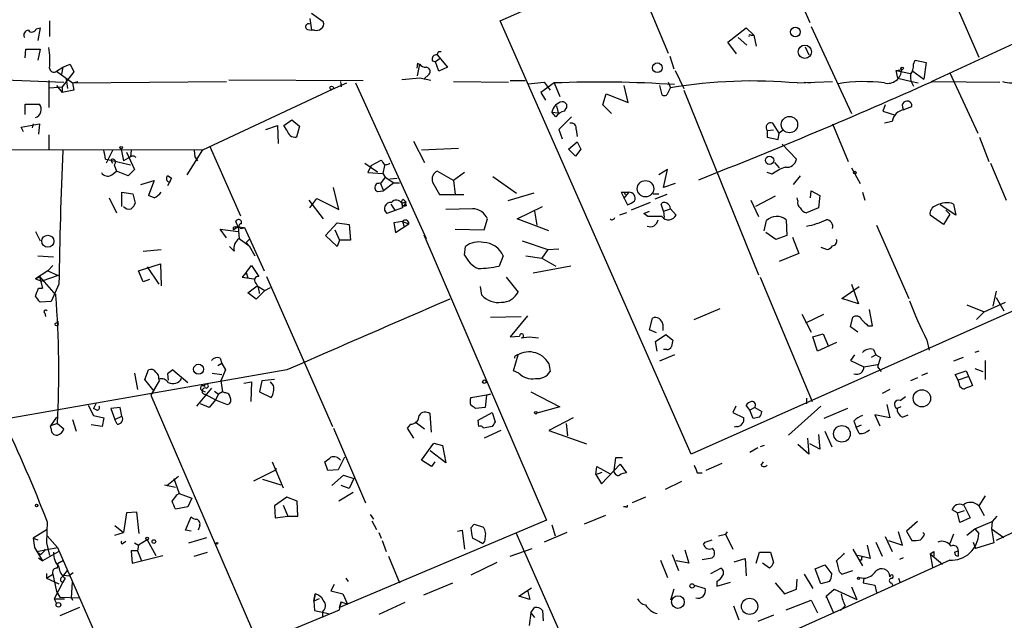
# Model space of a CAD drawing. Extents: x 2 to 742, y 1244 to 2185.
# Drawn here: x 528 to 634, y 1768 to 1833 of the extents above; entities that cross this region are included whole.
import ezdxf

# ---------------------------------------------------------------- set-up
doc = ezdxf.new("R2010")
doc.units = 0
doc.header["$MEASUREMENT"] = 0
doc.layers.add('MAIN', color=5, linetype='CONTINUOUS')

msp = doc.modelspace()

# ---------------------------------------------------------------- linework, layer by layer
at = {"layer": 'MAIN'}
for p, q in [((580.136, 1832.5821), (652.526, 1864.6708)), ((594.106, 1838.9321), (598.2547, 1829.1108)), ((612.2247, 1835.3761), (613.4947, 1832.4128)), ((629.2427, 1834.3601), (631.698, 1828.6875)), ((531.622, 1832.5821), (531.622, 1830.8888)), ((559.6467, 1832.8361), (559.816, 1831.5661)), ((559.816, 1833.4288), (561.086, 1832.4975)), ((600.71, 1785.9308), (580.136, 1832.5821)), ((530.1827, 1831.7355), (530.606, 1831.8201)), ((530.606, 1831.8201), (530.352, 1830.4655)), ((559.3927, 1831.6508), (559.816, 1831.5661)), ((560.1547, 1831.5661), (559.816, 1831.5661)), ((604.6893, 1830.2961), (606.6367, 1831.8201)), ((606.6367, 1831.8201), (607.4833, 1831.0581)), ((613.664, 1831.9895), (617.982, 1822.5915)), ((626.618, 1826.0628), (640.334, 1832.4128)), ((605.79, 1830.8041), (606.7213, 1829.9575)), ((607.1447, 1831.0581), (607.4833, 1831.0581)), ((607.4833, 1831.0581), (607.7373, 1829.8728)), ((528.9973, 1828.6028), (529.082, 1829.5341)), ((529.082, 1829.5341), (530.606, 1829.5341)), ((530.606, 1829.5341), (530.352, 1828.3488)), ((573.532, 1829.2801), (573.786, 1829.2801)), ((605.6207, 1829.0261), (604.6893, 1830.2961)), ((612.9867, 1829.7881), (613.41, 1828.9415)), ((572.8547, 1828.2641), (573.1933, 1828.1795)), ((573.7013, 1828.5181), (573.1933, 1828.1795)), ((573.3627, 1828.9415), (574.4633, 1827.5868)), ((598.424, 1828.7721), (598.8473, 1827.4175)), ((624.6707, 1827.9255), (624.84, 1828.3488)), ((624.84, 1828.3488), (626.0253, 1828.0948)), ((532.384, 1827.1635), (533.0613, 1827.5868)), ((532.384, 1827.1635), (534.0773, 1825.8935)), ((533.0613, 1827.5868), (532.892, 1826.8248)), ((533.0613, 1827.5868), (533.8233, 1827.9255)), ((533.8233, 1827.9255), (534.2467, 1827.0788)), ((571.246, 1828.0101), (571.1613, 1827.5021)), ((571.246, 1826.6555), (571.5, 1827.9255)), ((573.532, 1827.1635), (573.1933, 1828.1795)), ((574.4633, 1827.5868), (573.532, 1827.1635)), ((599.0167, 1827.2481), (599.948, 1825.3008)), ((622.808, 1827.2481), (623.4007, 1827.3328)), ((622.808, 1827.2481), (624.332, 1826.9095)), ((622.9773, 1826.4015), (622.808, 1827.2481)), ((624.332, 1826.9095), (624.586, 1827.1635)), ((624.586, 1827.1635), (625.7713, 1826.3168)), ((626.0253, 1828.0948), (625.7713, 1826.3168)), ((526.796, 1826.2321), (533.146, 1825.9781)), ((531.5373, 1826.1475), (531.5373, 1823.2688)), ((534.2467, 1827.0788), (532.9767, 1825.4701)), ((533.4, 1826.3168), (533.5693, 1825.3008)), ((550.926, 1826.2321), (565.404, 1826.1475)), ((571.5, 1826.4015), (569.5527, 1826.2321)), ((572.6853, 1826.1475), (571.5, 1826.4015)), ((572.516, 1826.8248), (571.9233, 1826.3168)), ((581.2367, 1826.1475), (582.8453, 1826.1475)), ((622.9773, 1826.4015), (624.5013, 1826.0628)), ((628.5653, 1826.9941), (631.6133, 1820.4748)), ((531.622, 1825.3855), (532.9767, 1825.4701)), ((532.384, 1825.6395), (532.9767, 1824.8775)), ((532.9767, 1825.4701), (532.9767, 1824.8775)), ((534.2467, 1825.1315), (532.9767, 1824.8775)), ((534.0773, 1825.8935), (534.67, 1826.0628)), ((534.0773, 1825.8935), (550.672, 1826.0628)), ((534.0773, 1825.8935), (534.2467, 1825.1315)), ((548.132, 1818.6968), (562.102, 1825.2161)), ((562.102, 1825.2161), (563.626, 1825.8935)), ((562.9487, 1826.0628), (563.0333, 1825.4701)), ((564.5573, 1825.8935), (572.1773, 1809.1295)), ((575.1407, 1826.0628), (581.0673, 1825.9781)), ((583.184, 1825.8088), (584.8773, 1825.9781)), ((585.978, 1825.8935), (584.5387, 1824.8775)), ((584.8773, 1825.9781), (585.5547, 1825.1315)), ((585.978, 1825.8935), (586.5707, 1824.4541)), ((593.9367, 1823.7768), (593.5133, 1825.6395)), ((597.3233, 1825.6395), (597.5773, 1824.6235)), ((598.17, 1824.7081), (598.5087, 1825.3855)), ((598.2547, 1825.9781), (598.5087, 1825.3855)), ((599.948, 1825.1315), (607.9913, 1805.2348)), ((612.14, 1825.8935), (615.95, 1826.0628)), ((612.902, 1825.9781), (613.5793, 1825.8935)), ((624.5013, 1826.0628), (625.1787, 1825.8935)), ((626.7027, 1826.0628), (633.984, 1825.9781)), ((584.5387, 1824.8775), (585.0467, 1824.0308)), ((591.2273, 1823.5228), (591.566, 1824.7081)), ((591.566, 1824.7081), (593.9367, 1823.7768)), ((528.9973, 1822.5068), (528.9973, 1823.6075)), ((528.9973, 1823.6075), (530.5213, 1823.6075)), ((586.232, 1823.4381), (586.4013, 1822.6761)), ((587.1633, 1823.0148), (587.0787, 1822.8455)), ((587.0787, 1822.8455), (587.1633, 1823.0148)), ((592.1587, 1822.5915), (591.2273, 1823.5228)), ((621.6227, 1823.5228), (621.3687, 1822.8455)), ((623.57, 1823.0148), (624.5013, 1823.3535)), ((556.8527, 1821.3215), (557.6993, 1821.9141)), ((557.6993, 1821.9141), (558.546, 1821.2368)), ((585.724, 1822.7608), (586.4013, 1822.6761)), ((586.1473, 1822.2528), (585.724, 1822.7608)), ((587.8407, 1822.2528), (586.486, 1820.8981)), ((621.3687, 1822.8455), (622.7233, 1822.4221)), ((528.574, 1821.1521), (530.5213, 1821.4908)), ((528.828, 1820.6441), (528.574, 1821.1521)), ((529.844, 1821.4908), (529.7593, 1821.0675)), ((530.5213, 1821.4908), (530.4367, 1820.3901)), ((554.9053, 1820.8981), (556.1753, 1821.3215)), ((556.1753, 1821.3215), (556.26, 1819.3741)), ((557.1913, 1820.8135), (556.8527, 1821.3215)), ((558.546, 1821.2368), (558.2073, 1820.0515)), ((586.486, 1820.8981), (586.8247, 1819.8821)), ((588.3487, 1820.8981), (588.4333, 1820.1361)), ((609.6, 1820.8135), (608.9227, 1820.7288)), ((610.1927, 1820.4748), (609.5153, 1821.5755)), ((610.616, 1820.8135), (610.1927, 1820.4748)), ((615.95, 1821.4908), (617.6433, 1817.4268)), ((622.3847, 1821.7448), (621.538, 1821.5755)), ((531.5373, 1820.3055), (531.5373, 1818.6968)), ((608.9227, 1820.7288), (608.9227, 1820.0515)), ((608.9227, 1820.0515), (610.108, 1819.7975)), ((610.108, 1819.7975), (610.1927, 1820.4748)), ((631.7827, 1820.0515), (632.7987, 1817.4268)), ((481.584, 1818.7815), (548.2167, 1818.6968)), ((539.3267, 1818.7815), (539.5807, 1817.5115)), ((546.4387, 1815.9875), (548.132, 1818.6968)), ((548.894, 1819.0355), (552.196, 1811.5848)), ((570.8227, 1819.6281), (572.008, 1817.3421)), ((571.6693, 1818.6968), (575.6487, 1818.8661)), ((587.502, 1818.7815), (588.4333, 1819.5435)), ((588.264, 1818.0195), (587.502, 1818.7815)), ((588.8567, 1818.7815), (588.264, 1818.0195)), ((588.4333, 1819.5435), (588.8567, 1818.7815)), ((588.4333, 1819.5435), (588.8567, 1818.7815)), ((610.5313, 1819.2895), (612.0553, 1817.6808)), ((537.6333, 1817.6808), (538.226, 1817.5961)), ((538.3953, 1818.6121), (537.718, 1817.2575)), ((540.3427, 1817.9348), (539.5807, 1817.5115)), ((539.9193, 1818.4428), (540.766, 1816.5801)), ((540.4273, 1818.6121), (540.3427, 1817.9348)), ((547.2007, 1818.6121), (547.2853, 1817.9348)), ((547.2853, 1817.9348), (547.5393, 1817.5115)), ((538.226, 1817.5961), (538.3953, 1817.2575)), ((538.226, 1817.5961), (540.3427, 1817.0881)), ((538.5647, 1817.0881), (538.8187, 1816.4108)), ((540.766, 1816.5801), (540.0887, 1815.9028)), ((565.5733, 1817.2575), (566.928, 1816.3261)), ((566.2507, 1817.0035), (565.912, 1816.2415)), ((566.2507, 1817.0035), (567.3513, 1817.5961)), ((567.69, 1817.0035), (567.5207, 1816.1568)), ((598.17, 1816.5801), (597.2387, 1815.9875)), ((597.7467, 1814.6328), (598.17, 1816.5801)), ((609.6847, 1817.3421), (610.1927, 1816.7495)), ((617.982, 1816.7495), (618.9133, 1815.0561)), ((632.968, 1817.2575), (634.6613, 1813.2781)), ((538.3107, 1815.9875), (538.8187, 1816.4108)), ((540.0887, 1815.9028), (538.8187, 1816.4108)), ((544.7453, 1815.6488), (544.322, 1814.8021)), ((544.4067, 1815.9028), (544.7453, 1815.6488)), ((544.576, 1815.2255), (544.7453, 1815.6488)), ((565.912, 1816.2415), (567.5207, 1816.1568)), ((567.7747, 1815.7335), (567.2667, 1815.0561)), ((567.5207, 1816.1568), (567.7747, 1815.7335)), ((567.7747, 1815.7335), (568.706, 1815.1408)), ((568.2827, 1815.5641), (569.0447, 1815.6488)), ((575.1407, 1815.3948), (573.3627, 1816.4108)), ((576.326, 1816.2415), (575.1407, 1815.3948)), ((579.374, 1815.8181), (581.914, 1814.0401)), ((609.4307, 1816.0721), (608.9227, 1816.2415)), ((612.4787, 1815.9028), (611.7167, 1814.9715)), ((541.4433, 1814.9715), (542.8827, 1815.3948)), ((542.8827, 1815.3948), (542.29, 1813.7861)), ((562.7793, 1812.2621), (562.1867, 1814.6328)), ((567.2667, 1815.0561), (567.6053, 1814.2941)), ((568.706, 1815.1408), (567.6053, 1814.2941)), ((568.706, 1815.1408), (569.2987, 1815.1408)), ((572.8547, 1815.2255), (573.6167, 1813.8708)), ((575.1407, 1815.3948), (575.31, 1813.8708)), ((599.0167, 1815.0561), (597.7467, 1814.6328)), ((538.0567, 1813.5321), (538.8187, 1811.9235)), ((539.4113, 1812.6008), (539.4113, 1814.1248)), ((539.4113, 1814.1248), (540.5967, 1813.9555)), ((540.5967, 1813.9555), (540.8507, 1812.9395)), ((542.4593, 1814.2941), (542.29, 1813.7861)), ((542.8827, 1813.5321), (542.29, 1813.7861)), ((559.6467, 1812.4315), (560.4087, 1813.4475)), ((560.4087, 1813.4475), (562.7793, 1812.2621)), ((566.928, 1814.2095), (567.6053, 1814.2941)), ((573.6167, 1813.8708), (576.2413, 1813.8708)), ((583.7767, 1814.0401), (580.9827, 1813.1935)), ((593.1747, 1814.1248), (594.0213, 1814.1248)), ((593.1747, 1814.1248), (593.852, 1812.7701)), ((594.0213, 1814.1248), (593.4287, 1813.4475)), ((593.5133, 1814.1248), (593.598, 1813.8708)), ((596.646, 1813.9555), (597.2387, 1813.9555)), ((598.0853, 1813.8708), (596.8153, 1813.3628)), ((609.7693, 1813.7015), (607.6527, 1812.6008)), ((612.2247, 1813.1935), (612.14, 1813.5321)), ((613.5793, 1813.5321), (613.664, 1814.2941)), ((613.664, 1814.2941), (614.5953, 1813.7861)), ((614.5953, 1813.7861), (614.426, 1812.4315)), ((619.1673, 1814.1248), (619.4213, 1813.2781)), ((559.562, 1813.2781), (561.086, 1811.2461)), ((569.6373, 1812.4315), (567.944, 1811.8388)), ((568.3673, 1812.8548), (568.7907, 1812.1775)), ((569.5527, 1812.9395), (569.976, 1813.1088)), ((569.5527, 1812.8548), (569.8067, 1812.6008)), ((569.5527, 1812.8548), (569.6373, 1812.4315)), ((569.722, 1813.3628), (569.976, 1813.1088)), ((569.8067, 1812.6008), (569.976, 1813.1088)), ((570.0607, 1812.6855), (569.8067, 1812.6008)), ((577.1727, 1812.3468), (574.294, 1812.2621)), ((581.9987, 1811.2461), (584.708, 1812.6008)), ((596.3073, 1813.0241), (594.2753, 1812.1775)), ((597.7467, 1812.0928), (597.4927, 1812.8548)), ((597.7467, 1812.0928), (598.5087, 1812.3468)), ((598.5087, 1812.3468), (599.1013, 1811.6695)), ((607.1447, 1813.2781), (607.9913, 1811.5001)), ((614.426, 1812.4315), (613.156, 1811.9235)), ((629.2427, 1811.6695), (627.5493, 1812.7701)), ((628.9887, 1812.8548), (629.2427, 1811.6695)), ((583.8613, 1812.0928), (584.1153, 1810.5688)), ((593.7673, 1811.9235), (593.0053, 1811.6695)), ((595.63, 1811.8388), (596.2227, 1812.0928)), ((596.0533, 1811.5001), (595.63, 1811.8388)), ((597.7467, 1812.0928), (597.8313, 1811.4155)), ((627.888, 1810.6535), (626.4487, 1811.6695)), ((628.5653, 1811.7541), (627.888, 1810.6535)), ((628.142, 1812.1775), (628.5653, 1811.7541)), ((551.942, 1810.3995), (551.434, 1810.0608)), ((551.6033, 1810.3995), (551.942, 1810.3995)), ((551.942, 1810.3995), (551.688, 1810.9921)), ((551.942, 1810.3995), (552.6193, 1810.3148)), ((551.942, 1810.3995), (552.0267, 1809.1295)), ((552.2807, 1810.2301), (552.6193, 1810.3148)), ((552.6193, 1810.3148), (554.736, 1805.6581)), ((561.34, 1809.4681), (562.61, 1810.8228)), ((562.61, 1810.8228), (563.88, 1810.6535)), ((563.88, 1810.6535), (564.0493, 1808.9601)), ((569.6373, 1810.9921), (568.706, 1810.8228)), ((568.706, 1810.8228), (568.8753, 1809.8068)), ((568.8753, 1809.8068), (570.3147, 1810.7381)), ((569.6373, 1810.9921), (569.8067, 1810.3995)), ((569.6373, 1810.9921), (570.3147, 1810.7381)), ((578.4427, 1810.0608), (578.7813, 1811.2461)), ((585.3853, 1809.9761), (581.9987, 1811.2461)), ((608.584, 1809.9761), (608.838, 1811.0768)), ((610.9547, 1811.1615), (611.0393, 1809.4681)), ((620.6913, 1810.5688), (624.1627, 1802.6948)), ((530.098, 1809.8915), (530.606, 1808.8755)), ((550.672, 1809.2141), (549.9947, 1810.1455)), ((549.9947, 1810.1455), (551.942, 1809.8915)), ((552.0267, 1809.1295), (553.1273, 1808.3675)), ((562.61, 1808.2828), (561.34, 1809.4681)), ((562.356, 1810.0608), (562.864, 1808.9601)), ((571.9233, 1809.5528), (585.1313, 1778.8188)), ((575.31, 1810.1455), (578.4427, 1810.0608)), ((609.854, 1809.0448), (608.7533, 1809.8068)), ((611.0393, 1809.4681), (609.854, 1809.0448)), ((611.632, 1809.2988), (612.3093, 1807.5208)), ((551.5187, 1807.7748), (551.0107, 1808.2828)), ((552.7887, 1808.7061), (553.1273, 1809.0448)), ((552.7887, 1808.7061), (553.1273, 1808.3675)), ((553.1273, 1808.3675), (553.72, 1807.2668)), ((562.864, 1808.9601), (562.61, 1808.2828)), ((564.0493, 1808.9601), (562.864, 1808.9601)), ((576.326, 1807.3515), (576.4107, 1808.2828)), ((582.5067, 1808.8755), (585.3007, 1807.9441)), ((614.68, 1808.1981), (615.3573, 1807.9441)), ((530.352, 1807.2668), (532.0453, 1807.1821)), ((541.6973, 1807.7748), (543.6447, 1807.9441)), ((580.4747, 1807.2668), (580.0513, 1806.1661)), ((582.93, 1807.2668), (584.6233, 1807.0128)), ((585.3007, 1807.9441), (584.6233, 1807.0128)), ((584.6233, 1807.0128), (586.1473, 1806.1661)), ((585.3007, 1807.9441), (586.486, 1808.0288)), ((612.3093, 1807.5208), (610.1927, 1806.6741)), ((531.9607, 1806.2508), (531.4527, 1805.6581)), ((541.1893, 1805.6581), (543.56, 1806.4201)), ((542.1207, 1806.0815), (543.3907, 1804.2188)), ((543.56, 1806.4201), (543.6447, 1804.0495)), ((552.7887, 1805.4888), (553.3813, 1806.2508)), ((553.3813, 1806.2508), (554.1433, 1805.0655)), ((587.756, 1806.1661), (583.692, 1805.4041)), ((647.5307, 1806.7588), (600.71, 1785.9308)), ((531.4527, 1805.6581), (530.098, 1804.8115)), ((530.098, 1804.8115), (530.5213, 1805.0655)), ((530.5213, 1805.0655), (530.86, 1803.7955)), ((530.5213, 1805.0655), (532.2993, 1803.0335)), ((532.5533, 1805.1501), (530.7753, 1804.5575)), ((531.4527, 1805.6581), (532.5533, 1805.1501)), ((541.6973, 1804.4728), (541.1893, 1805.6581)), ((552.7887, 1805.4888), (552.3653, 1804.9808)), ((552.3653, 1804.9808), (553.6353, 1804.8115)), ((552.3653, 1804.9808), (552.958, 1804.8961)), ((552.7887, 1805.4888), (552.958, 1804.8961)), ((554.99, 1805.0655), (562.102, 1788.8941)), ((580.8133, 1804.9808), (582.0833, 1803.3721)), ((608.1607, 1804.9808), (613.7487, 1791.6035)), ((530.098, 1804.8115), (530.7753, 1804.5575)), ((532.638, 1804.2188), (531.7913, 1802.3561)), ((542.3747, 1804.7268), (541.6973, 1804.4728)), ((552.958, 1803.2875), (553.974, 1804.0495)), ((553.974, 1804.0495), (554.8207, 1803.5415)), ((554.8207, 1803.5415), (555.4133, 1803.8801)), ((578.1887, 1803.0335), (578.0193, 1803.9648)), ((616.966, 1802.6948), (618.8287, 1803.9648)), ((617.982, 1804.2188), (618.744, 1802.1021)), ((530.4367, 1803.7955), (530.86, 1803.7955)), ((553.8893, 1802.6101), (552.958, 1803.2875)), ((554.8207, 1803.5415), (553.8893, 1802.6101)), ((633.5607, 1803.4568), (633.222, 1801.8481)), ((633.5607, 1802.7795), (634.4073, 1801.3401)), ((531.7913, 1802.3561), (530.606, 1802.2715)), ((618.744, 1802.1021), (616.966, 1802.6948)), ((630.428, 1802.0175), (632.2907, 1801.2555)), ((632.2907, 1801.2555), (634.5767, 1802.2715)), ((531.114, 1801.0861), (531.1987, 1800.7475)), ((579.12, 1800.6628), (582.422, 1800.7475)), ((583.0993, 1800.8321), (581.2367, 1798.5461)), ((601.0487, 1800.4088), (603.8427, 1801.5941)), ((612.648, 1801.0015), (613.664, 1799.0541)), ((613.0713, 1800.0701), (615.0187, 1801.0015)), ((617.8973, 1799.6468), (618.1513, 1800.6628)), ((620.268, 1799.7315), (619.9293, 1801.5095)), ((631.444, 1800.4088), (632.2907, 1801.2555)), ((532.5533, 1799.9008), (532.5533, 1800.2395)), ((596.2227, 1799.3081), (596.5613, 1800.5781)), ((597.662, 1799.9008), (597.662, 1799.2235)), ((618.6593, 1799.0541), (617.8973, 1799.6468)), ((619.76, 1799.7315), (620.268, 1799.7315)), ((581.2367, 1798.5461), (582.2527, 1798.6308)), ((582.422, 1798.4615), (583.2687, 1798.5461)), ((583.2687, 1798.5461), (584.2847, 1798.4615)), ((596.9847, 1798.9695), (596.2227, 1799.3081)), ((596.9, 1798.0381), (598.0007, 1798.8001)), ((598.0007, 1798.8001), (598.7627, 1798.2075)), ((613.8333, 1798.5461), (614.934, 1798.8848)), ((614.3413, 1797.0221), (613.8333, 1798.5461)), ((614.934, 1798.8848), (615.5267, 1797.5301)), ((597.0693, 1797.0221), (596.9, 1798.0381)), ((616.3733, 1797.9535), (614.3413, 1797.0221)), ((626.11, 1798.2075), (626.364, 1797.1068)), ((581.5753, 1794.9055), (582.0833, 1796.5988)), ((581.7447, 1796.2601), (581.7447, 1796.4295)), ((598.932, 1796.5988), (597.3233, 1795.9215)), ((598.0853, 1797.1915), (597.7467, 1797.1915)), ((618.3207, 1796.5988), (617.8973, 1796.0061)), ((620.6067, 1796.5988), (620.0987, 1796.3448)), ((620.3527, 1797.1915), (620.6067, 1796.5988)), ((620.6067, 1796.5988), (621.1147, 1796.3448)), ((631.698, 1797.0221), (631.2747, 1796.8528)), ((550.164, 1795.6675), (549.7407, 1795.4135)), ((549.9947, 1796.2601), (550.164, 1795.6675)), ((550.164, 1795.6675), (550.5873, 1794.9901)), ((585.3853, 1795.6675), (585.5547, 1794.8208)), ((617.8973, 1796.0061), (619.3367, 1795.3288)), ((619.3367, 1795.3288), (620.776, 1795.5828)), ((621.1147, 1796.3448), (620.776, 1795.3288)), ((630.0047, 1796.3448), (628.9887, 1795.9215)), ((632.3753, 1796.0061), (632.3753, 1793.9741)), ((557.1913, 1794.9901), (493.8607, 1783.8988)), ((540.766, 1794.6515), (541.1047, 1792.8735)), ((541.8667, 1793.9741), (542.29, 1794.9901)), ((544.9147, 1794.9901), (544.322, 1794.5668)), ((544.9147, 1794.9901), (544.322, 1794.5668)), ((544.322, 1794.5668), (544.4067, 1793.8895)), ((544.9147, 1794.9901), (546.5233, 1793.6355)), ((549.148, 1794.6515), (550.164, 1794.4821)), ((550.5873, 1794.9901), (550.0793, 1793.8048)), ((582.168, 1794.6515), (581.5753, 1794.9055)), ((620.776, 1795.3288), (621.1993, 1794.8208)), ((626.1947, 1794.6515), (625.5173, 1794.3975)), ((629.158, 1794.4821), (630.3433, 1794.9055)), ((629.4967, 1793.8895), (629.158, 1794.4821)), ((630.3433, 1794.9055), (631.0207, 1793.2968)), ((631.2747, 1795.1595), (632.1213, 1794.8208)), ((542.8827, 1792.7041), (541.8667, 1793.9741)), ((543.4753, 1793.8895), (542.544, 1792.2808)), ((550.0793, 1793.8048), (550.2487, 1792.6195)), ((552.5347, 1793.5508), (553.3813, 1793.7201)), ((553.3813, 1793.7201), (553.2967, 1791.6035)), ((554.482, 1793.8048), (554.228, 1792.6195)), ((555.8367, 1793.9741), (554.482, 1793.8048)), ((555.752, 1793.2968), (555.4133, 1793.7201)), ((625.094, 1794.1435), (624.332, 1793.8048)), ((630.5127, 1794.2281), (629.4967, 1793.8895)), ((629.5813, 1793.5508), (629.4967, 1793.8895)), ((542.544, 1792.2808), (554.1433, 1765.4415)), ((549.0633, 1793.0428), (547.4547, 1791.0955)), ((548.0473, 1792.7888), (548.386, 1792.6195)), ((548.386, 1792.3655), (549.4867, 1791.7728)), ((549.402, 1792.7041), (549.8253, 1792.3655)), ((549.8253, 1792.3655), (549.4867, 1791.7728)), ((550.2487, 1792.6195), (549.8253, 1792.3655)), ((550.5027, 1792.5348), (550.2487, 1792.6195)), ((554.228, 1792.6195), (555.498, 1792.0268)), ((577.0033, 1792.0268), (579.12, 1792.3655)), ((578.6967, 1792.2808), (578.5273, 1790.9261)), ((579.12, 1792.3655), (578.6967, 1792.2808)), ((583.438, 1792.6195), (586.5707, 1791.0108)), ((622.1307, 1792.8735), (621.284, 1792.4501)), ((535.7707, 1791.1801), (536.3633, 1790.0795)), ((536.6173, 1791.3495), (536.3633, 1790.8415)), ((548.8093, 1790.9261), (547.878, 1791.3495)), ((549.4867, 1791.7728), (548.8093, 1790.9261)), ((549.4867, 1791.7728), (550.7567, 1791.2648)), ((607.06, 1790.6721), (606.6367, 1791.1801)), ((613.156, 1791.9421), (613.156, 1791.3495)), ((621.792, 1791.2648), (622.1307, 1789.8255)), ((623.2313, 1791.6881), (623.824, 1792.1115)), ((536.702, 1790.6721), (536.3633, 1790.8415)), ((536.3633, 1790.0795), (537.464, 1789.8255)), ((539.242, 1790.9261), (538.226, 1790.8415)), ((538.226, 1790.8415), (538.6493, 1789.6561)), ((539.4113, 1789.9948), (539.242, 1790.9261)), ((572.77, 1788.3015), (572.6007, 1790.2488)), ((578.5273, 1790.9261), (577.5113, 1790.8415)), ((577.7653, 1789.5715), (579.2893, 1790.4181)), ((579.2893, 1790.4181), (579.628, 1789.4021)), ((586.5707, 1791.0108), (584.1153, 1790.3335)), ((605.536, 1791.0955), (605.1973, 1790.4181)), ((605.1973, 1790.4181), (606.3827, 1789.8255)), ((607.568, 1790.9261), (607.06, 1790.6721)), ((607.3987, 1789.7408), (607.06, 1790.6721)), ((607.568, 1790.9261), (608.33, 1790.5028)), ((614.68, 1791.0955), (611.2087, 1787.9628)), ((617.5587, 1790.8415), (615.0187, 1789.7408)), ((622.1307, 1789.8255), (620.522, 1790.1641)), ((620.522, 1790.1641), (621.03, 1788.9788)), ((623.316, 1791.0108), (622.8927, 1790.8415)), ((623.4853, 1789.9101), (624.078, 1790.1641)), ((532.384, 1789.9101), (531.7067, 1788.9788)), ((532.4687, 1789.2328), (531.7067, 1788.9788)), ((532.4687, 1789.2328), (533.146, 1788.6401)), ((534.0773, 1789.6561), (534.5007, 1788.3861)), ((537.2947, 1788.8941), (536.1093, 1789.0635)), ((537.464, 1789.8255), (537.2947, 1788.8941)), ((538.6493, 1789.6561), (539.4113, 1789.9948)), ((538.9033, 1789.1481), (538.6493, 1789.6561)), ((570.484, 1789.1481), (570.1453, 1788.7248)), ((570.992, 1789.4021), (572.008, 1788.6401)), ((577.85, 1788.8941), (577.7653, 1789.5715)), ((588.01, 1789.8255), (585.3853, 1788.4708)), ((587.248, 1789.2328), (587.4173, 1787.8781)), ((608.076, 1789.9101), (607.3987, 1789.7408)), ((618.236, 1789.4868), (618.49, 1788.8095)), ((618.49, 1788.8095), (619.0827, 1789.0635)), ((531.7913, 1788.6401), (531.7067, 1788.9788)), ((562.1867, 1788.7248), (565.658, 1780.6815)), ((570.1453, 1788.7248), (570.8227, 1787.6241)), ((579.2893, 1788.8941), (578.358, 1788.7248)), ((580.2207, 1788.4708), (578.4427, 1787.6241)), ((585.3853, 1788.4708), (589.4493, 1787.0315)), ((605.6207, 1788.8941), (605.3667, 1788.8095)), ((614.426, 1788.0475), (614.5953, 1786.4388)), ((615.1033, 1788.3861), (615.8653, 1786.6928)), ((618.8287, 1788.1321), (618.49, 1788.8095)), ((571.6693, 1785.2535), (573.024, 1787.1161)), ((573.024, 1787.1161), (573.9553, 1786.8621)), ((573.9553, 1786.8621), (574.294, 1784.9995)), ((608.584, 1786.8621), (608.1607, 1786.6928)), ((613.41, 1785.9308), (612.2247, 1786.9468)), ((613.2407, 1787.6241), (613.41, 1785.9308)), ((614.5953, 1786.4388), (613.4947, 1787.0315)), ((574.294, 1784.9995), (572.6007, 1786.2695)), ((607.9067, 1786.6081), (607.06, 1786.1001)), ((555.5827, 1785.0841), (556.768, 1782.2901)), ((561.594, 1784.1528), (561.2553, 1785.0841)), ((563.372, 1785.5921), (562.6947, 1784.2375)), ((572.77, 1784.5761), (571.6693, 1785.2535)), ((573.1087, 1785.0841), (572.77, 1784.5761)), ((591.058, 1782.7135), (593.09, 1784.8301)), ((592.582, 1785.5075), (592.4127, 1784.1528)), ((593.344, 1785.5075), (592.582, 1785.5075)), ((593.09, 1784.8301), (593.7673, 1783.8988)), ((604.012, 1784.9148), (602.3187, 1784.1528)), ((608.2453, 1784.7455), (608.4993, 1785.0841)), ((553.6353, 1783.0521), (556.006, 1784.2375)), ((562.6947, 1784.2375), (561.594, 1784.1528)), ((590.4653, 1783.7295), (590.55, 1784.5761)), ((590.4653, 1783.7295), (591.1427, 1783.9835)), ((590.4653, 1783.7295), (591.058, 1782.7135)), ((590.55, 1784.5761), (591.9893, 1783.8141)), ((601.3873, 1783.8988), (601.8953, 1783.8988)), ((543.9833, 1782.6288), (545.1687, 1782.3748)), ((544.2373, 1782.5441), (545.5073, 1783.5601)), ((544.9993, 1783.3061), (545.592, 1781.6975)), ((554.5667, 1783.2215), (556.514, 1782.6288)), ((562.0173, 1782.5441), (563.2873, 1783.6448)), ((563.2873, 1783.6448), (564.388, 1783.3061)), ((564.388, 1783.3061), (563.88, 1782.2055)), ((599.694, 1782.9675), (597.916, 1782.1208)), ((545.338, 1781.5281), (545.592, 1781.6975)), ((545.592, 1781.6975), (546.9467, 1781.1895)), ((564.3033, 1781.7821), (562.7793, 1780.8508)), ((563.88, 1782.2055), (563.0333, 1782.5441)), ((546.9467, 1781.1895), (546.5233, 1780.2581)), ((557.1913, 1781.2741), (555.8367, 1780.3428)), ((558.292, 1780.8508), (557.1913, 1781.2741)), ((558.3767, 1779.2421), (558.292, 1780.8508)), ((595.7993, 1781.2741), (594.36, 1780.6815)), ((632.3753, 1781.4435), (631.698, 1780.3428)), ((539.9193, 1779.5808), (539.5807, 1777.4641)), ((541.02, 1779.6655), (539.9193, 1779.5808)), ((541.274, 1777.3795), (541.02, 1779.6655)), ((546.5233, 1780.2581), (545.1687, 1780.0041)), ((555.8367, 1780.3428), (555.9213, 1779.0728)), ((556.768, 1780.4275), (557.276, 1779.2421)), ((593.6827, 1780.2581), (593.4287, 1780.2581)), ((629.412, 1779.5808), (628.8193, 1779.9195)), ((629.412, 1779.5808), (630.174, 1779.8348)), ((629.666, 1778.5648), (629.412, 1779.5808)), ((630.0893, 1780.4275), (630.7667, 1779.0728)), ((631.698, 1780.3428), (632.2907, 1779.3268)), ((531.368, 1778.6495), (531.2833, 1776.3635)), ((546.2693, 1777.7181), (546.862, 1779.1575)), ((555.9213, 1779.0728), (557.276, 1779.2421)), ((557.276, 1779.2421), (558.3767, 1779.2421)), ((585.1313, 1778.8188), (562.864, 1769.4208)), ((566.166, 1779.4115), (566.5047, 1778.9035)), ((566.3353, 1778.7341), (566.8433, 1777.8028)), ((577.0033, 1777.9721), (577.342, 1778.3955)), ((577.342, 1778.3955), (578.358, 1778.0568)), ((591.4813, 1779.3268), (589.1953, 1778.3955)), ((625.094, 1778.6495), (623.9087, 1777.6335)), ((630.7667, 1779.0728), (629.666, 1778.5648)), ((631.2747, 1777.8875), (633.1373, 1778.6495)), ((633.1373, 1778.6495), (633.0527, 1777.8875)), ((633.6453, 1779.2421), (633.1373, 1778.6495)), ((531.368, 1777.8028), (529.844, 1776.8715)), ((538.6493, 1778.2261), (539.5807, 1777.4641)), ((538.6493, 1777.2101), (539.5807, 1777.4641)), ((546.862, 1777.6335), (546.2693, 1777.7181)), ((547.7933, 1778.2261), (547.624, 1777.7181)), ((567.0973, 1777.4641), (567.3513, 1776.8715)), ((575.564, 1777.6335), (576.072, 1777.7181)), ((576.072, 1777.7181), (576.326, 1775.6861)), ((581.8293, 1777.4641), (590.6347, 1757.6521)), ((587.3327, 1777.4641), (584.8773, 1776.4481)), ((585.724, 1778.3108), (586.0627, 1777.1255)), ((604.6047, 1777.5488), (604.4353, 1777.2948)), ((623.4853, 1776.1095), (623.062, 1777.5488)), ((623.9087, 1777.6335), (624.5013, 1776.6175)), ((625.856, 1777.2948), (625.6867, 1777.4641)), ((630.428, 1777.2101), (631.2747, 1777.8875)), ((631.2747, 1777.8875), (631.698, 1777.3795)), ((633.0527, 1777.8875), (634.4073, 1776.9561)), ((633.0527, 1777.8875), (633.3067, 1776.3635)), ((636.9473, 1778.2261), (633.5607, 1776.6175)), ((529.844, 1776.8715), (530.352, 1776.7021)), ((529.844, 1776.8715), (530.0133, 1775.8555)), ((531.2833, 1776.3635), (531.622, 1775.0088)), ((531.368, 1777.1255), (532.4687, 1775.8555)), ((539.5807, 1776.3635), (539.8347, 1776.5328)), ((540.766, 1776.3635), (541.1893, 1776.1095)), ((542.1207, 1776.7021), (541.1893, 1776.1095)), ((542.1207, 1776.7021), (543.052, 1775.0088)), ((546.608, 1776.3635), (548.5553, 1776.9561)), ((567.436, 1776.6175), (567.8593, 1775.4321)), ((578.2733, 1776.2788), (577.1727, 1776.8715)), ((577.85, 1776.5328), (578.2733, 1776.2788)), ((602.0647, 1776.1941), (602.234, 1776.4481)), ((602.234, 1776.4481), (602.996, 1776.7021)), ((603.6733, 1777.1255), (604.4353, 1777.2948)), ((604.4353, 1777.2948), (605.1973, 1775.6861)), ((620.6067, 1776.4481), (621.284, 1774.9241)), ((621.6227, 1777.0408), (622.3847, 1775.4321)), ((621.9613, 1776.6175), (623.4853, 1776.1095)), ((628.9887, 1777.2948), (628.5653, 1776.2788)), ((631.1053, 1776.4481), (631.3593, 1775.7708)), ((633.3067, 1776.3635), (631.3593, 1775.7708)), ((530.0133, 1775.8555), (530.2673, 1775.4321)), ((530.0133, 1775.8555), (530.86, 1774.4161)), ((530.2673, 1775.4321), (532.4687, 1775.8555)), ((530.606, 1775.0935), (530.2673, 1775.4321)), ((532.638, 1775.4321), (530.86, 1774.4161)), ((532.4687, 1775.8555), (539.8347, 1759.0915)), ((541.1047, 1775.5168), (540.4273, 1775.5168)), ((540.4273, 1775.5168), (540.512, 1774.1621)), ((541.1893, 1776.1095), (541.1047, 1775.5168)), ((541.1047, 1775.5168), (541.528, 1774.4161)), ((547.2007, 1774.9241), (548.64, 1775.3475)), ((581.2367, 1774.9241), (583.6073, 1775.7708)), ((600.0327, 1775.6015), (600.456, 1774.1621)), ((607.7373, 1774.1621), (608.076, 1775.3475)), ((608.076, 1775.3475), (609.2613, 1775.3475)), ((609.2613, 1775.3475), (609.6, 1774.2468)), ((618.1513, 1775.6861), (619.1673, 1773.9081)), ((619.6753, 1776.1095), (620.014, 1774.6701)), ((626.4487, 1775.1781), (626.872, 1775.4321)), ((626.4487, 1775.1781), (626.872, 1775.4321)), ((626.872, 1775.4321), (626.872, 1774.9241)), ((629.0733, 1775.3475), (629.4967, 1775.5168)), ((629.4967, 1775.5168), (629.4967, 1774.9241)), ((530.4367, 1774.7548), (530.86, 1774.4161)), ((532.4687, 1773.6541), (532.5533, 1774.1621)), ((532.5533, 1774.1621), (533.0613, 1774.4161)), ((533.0613, 1774.4161), (532.5533, 1774.1621)), ((540.512, 1774.1621), (541.528, 1774.4161)), ((541.528, 1774.4161), (543.814, 1775.0088)), ((568.1133, 1774.9241), (569.2987, 1772.0455)), ((579.7973, 1774.2468), (577.0033, 1772.8921)), ((597.408, 1774.5008), (598.17, 1772.6381)), ((598.678, 1775.0935), (599.3553, 1773.4001)), ((600.456, 1774.1621), (599.1013, 1774.4161)), ((601.8953, 1774.5855), (602.996, 1774.7548)), ((605.3667, 1774.3315), (606.552, 1774.6701)), ((606.552, 1774.6701), (606.6367, 1772.8075)), ((609.1767, 1773.6541), (608.4147, 1774.1621)), ((628.5653, 1774.5008), (617.22, 1769.3361)), ((620.014, 1774.6701), (618.6593, 1775.0088)), ((619.0827, 1774.5008), (618.8287, 1774.5008)), ((623.57, 1774.7548), (623.1467, 1774.5855)), ((626.4487, 1775.1781), (626.7027, 1773.7388)), ((626.4487, 1775.1781), (627.8033, 1774.0775)), ((533.146, 1772.8921), (533.5693, 1773.4001)), ((534.162, 1773.1461), (533.7387, 1772.8075)), ((602.8267, 1773.0615), (603.9273, 1773.6541)), ((614.0873, 1773.5695), (615.1033, 1773.9928)), ((614.68, 1771.9608), (614.0873, 1773.5695)), ((615.1033, 1773.9928), (615.8653, 1772.9768)), ((616.712, 1773.2308), (616.966, 1772.9768)), ((616.966, 1772.9768), (618.1513, 1773.4001)), ((531.2833, 1773.0615), (531.2833, 1772.5535)), ((531.2833, 1772.5535), (531.9607, 1772.9768)), ((531.2833, 1772.5535), (532.638, 1771.9608)), ((531.9607, 1772.9768), (532.384, 1771.1141)), ((533.0613, 1772.1301), (532.13, 1770.3521)), ((532.892, 1772.6381), (533.146, 1772.8921)), ((533.3153, 1772.5535), (533.0613, 1772.1301)), ((533.146, 1772.8921), (533.7387, 1772.8075)), ((533.9927, 1770.4368), (534.0773, 1772.1301)), ((563.5413, 1772.5535), (563.7953, 1772.2148)), ((571.9233, 1770.7755), (575.056, 1772.0455)), ((603.504, 1772.2148), (603.504, 1771.7068)), ((603.504, 1771.7068), (604.9433, 1772.1301)), ((609.7693, 1772.0455), (610.7853, 1770.8601)), ((612.0553, 1771.3681), (612.14, 1772.4688)), ((612.902, 1772.9768), (613.8333, 1771.4528)), ((615.6113, 1772.2148), (614.68, 1771.9608)), ((618.8287, 1772.6381), (619.3367, 1772.5535)), ((619.3367, 1772.5535), (619.252, 1772.0455)), ((619.252, 1772.0455), (620.522, 1771.7915)), ((622.3, 1772.0455), (622.4693, 1771.7068)), ((623.062, 1772.5535), (623.2313, 1772.0455)), ((532.384, 1771.1141), (532.7227, 1770.5215)), ((562.2713, 1771.8761), (561.9327, 1771.1988)), ((561.9327, 1771.1988), (563.2027, 1770.8601)), ((582.168, 1770.6061), (583.5227, 1771.5375)), ((583.0993, 1771.2835), (583.3533, 1770.2675)), ((598.8473, 1771.3681), (598.5087, 1770.1828)), ((601.0487, 1771.7915), (602.234, 1771.4528)), ((610.7853, 1770.8601), (612.0553, 1771.3681)), ((615.2727, 1770.6061), (616.1193, 1771.3681)), ((616.1193, 1771.3681), (618.5747, 1770.2675)), ((617.982, 1771.6221), (618.5747, 1770.2675)), ((620.522, 1771.7915), (620.6913, 1771.0295)), ((532.13, 1770.3521), (533.2307, 1770.3521)), ((532.13, 1770.3521), (532.384, 1769.8441)), ((532.7227, 1770.5215), (534.8393, 1770.4368)), ((533.9927, 1770.4368), (534.0773, 1770.1828)), ((560.2393, 1770.8601), (560.07, 1770.0981)), ((560.07, 1770.0981), (560.2393, 1770.8601)), ((560.6627, 1770.3521), (560.07, 1770.0981)), ((560.07, 1770.0981), (560.1547, 1769.0821)), ((562.864, 1769.4208), (563.0333, 1770.0135)), ((563.0333, 1770.0135), (562.864, 1769.4208)), ((562.864, 1769.1668), (563.0333, 1770.0135)), ((563.0333, 1770.0135), (563.7107, 1769.7595)), ((563.2027, 1770.8601), (563.7107, 1769.7595)), ((569.8913, 1769.9288), (567.0973, 1768.6588)), ((583.3533, 1770.2675), (582.168, 1770.6061)), ((610.9547, 1769.1668), (613.664, 1770.1828)), ((613.664, 1770.1828), (614.3413, 1768.8281)), ((615.2727, 1770.6061), (615.2727, 1770.4368)), ((615.2727, 1770.6061), (616.0347, 1768.9128)), ((617.22, 1769.3361), (498.9407, 1716.6735)), ((534.8393, 1769.4208), (532.7227, 1768.4895)), ((548.132, 1763.0708), (562.864, 1769.1668)), ((560.1547, 1769.0821), (561.6787, 1768.7435)), ((561.0013, 1768.9128), (561.0013, 1768.3201)), ((583.438, 1768.8281), (583.8613, 1769.4208)), ((584.708, 1769.0821), (584.7927, 1767.9815)), ((605.282, 1769.5901), (605.8747, 1768.0661)), ((617.3047, 1769.5901), (616.7967, 1769.0821)), ((583.438, 1768.8281), (583.2687, 1767.4735)), ((583.438, 1768.8281), (583.8613, 1768.3201)), ((609.6, 1768.5741), (607.9067, 1767.8968))]:
    msp.add_line(p, q, dxfattribs=at)
for centre, radius in [((611.9528, 1831.384), 0.5209), ((612.968, 1829.255), 0.7151), ((597.071, 1827.5291), 0.5237), ((623.4429, 1827.4599), 0.1338), ((562.0032, 1825.3714), 0.1839), ((611.3107, 1821.4143), 0.8828), ((539.3266, 1818.9226), 0.1411), ((609.1663, 1817.565), 0.451), ((618.3488, 1816.2415), 0.1411), ((595.8044, 1814.5045), 0.8808), ((531.4403, 1808.8463), 0.6495), ((532.384, 1799.9009), 0.1693), ((547.666, 1795.0649), 0.5358), ((578.4426, 1793.7202), 0.1893), ((625.5727, 1791.9302), 0.9293), ((583.9883, 1790.3758), 0.1338), ((616.9586, 1788.1045), 0.8952), ((530.225, 1780.3852), 0.1338), ((542.1206, 1776.8433), 0.1411), ((542.8584, 1776.5026), 0.201), ((549.656, 1776.3212), 0.0946), ((618.744, 1772.5535), 0.1197), ((600.8216, 1771.7261), 0.2362), ((532.5775, 1769.6869), 0.2493), ((599.3009, 1769.983), 0.6836), ((607.0134, 1769.5246), 0.8731)]:
    msp.add_circle(centre, radius, dxfattribs=at)
for centre, radius, start, end in [((560.5779, 1832.2435), 0.5681, 296.574073, 26.56054), ((529.3528, 1831.0582), 0.5082, 91.894503, 210.000795), ((529.717, 1831.8626), 0.4828, 217.890597, 344.734472), ((559.5197, 1831.9472), 0.3224, 66.799076, 246.806076), ((560.3238, 1832.3286), 0.781, 257.495859, 310.591747), ((607.06, 1830.9734), 0.1197, 45, 224.966157), ((522.7768, 1828.2641), 8.878, 355.076216, 9.330654), ((488.7874, 1871.4408), 94.6529, 333.320357, 333.549513), ((573.3144, 1828.4486), 0.4953, 84.40337, 201.867995), ((532.0905, 1827.5298), 0.4693, 183.383666, 308.703655), ((571.627, 1828.7305), 0.8149, 242.126852, 261.034683), ((572.0927, 1828.2641), 0.6826, 209.738635, 277.119811), ((572.1561, 1827.1211), 0.4662, 320.535911, 87.393531), ((621.8864, 1827.3676), 1.5147, 256.7023, 358.683522), ((622.8224, 1827.8125), 1.8517, 324.610514, 3.498552), ((607.3265, 1771.9149), 54.1928, 84.904172, 99.364327), ((626.1803, 1826.6272), 1.8517, 176.504536, 215.389486), ((590.8204, 1700.8136), 125.1736, 86.284469, 92.217068), ((386.3511, 2361.9747), 587.3419, 291.4941382, 294.1557994), ((619.3261, 1808.996), 17.0416, 82.542327, 99.400196), ((635.4726, 1830.4256), 4.5341, 254.199367, 281.218238), ((597.8352, 1824.9352), 0.4046, 230.395708, 325.850351), ((529.8031, 1823.0368), 0.9173, 288.750951, 38.471548), ((587.0364, 1822.5491), 1.3294, 99.163308, 170.836692), ((586.8785, 1823.392), 0.4726, 307.054159, 96.53701), ((623.8662, 1821.5333), 1.4965, 98.124688, 171.875312), ((623.9825, 1823.4228), 0.5234, 352.391613, 231.220512), ((587.2055, 1821.618), 1.234, 95.897701, 149.041021), ((558.0984, 1820.9646), 0.9196, 189.457201, 276.801201), ((587.7558, 1820.9826), 0.5989, 351.888839, 98.111161), ((609.3198, 1821.0816), 0.5312, 68.404898, 221.619207), ((528.4413, 1816.6712), 9.2473, 6.267937, 12.653136), ((928.4715, 1799.7804), 395.8584, 177.273307, 179.357581), ((538.4316, 1817.3663), 0.3083, 295.567981, 131.818712), ((540.6005, 1817.6233), 0.4043, 34.114473, 129.611441), ((611.0462, 1817.8405), 1.0217, 260.069335, 351.006965), ((694.509, 1902.0093), 152.6259, 213.578058, 213.807262), ((567.6898, 1818.2102), 1.1221, 270.010212, 301.895512), ((612.8449, 1811.3634), 5.8163, 109.849372, 125.945242), ((537.8839, 1816.6499), 0.788, 211.216895, 302.794642), ((544.5529, 1815.5795), 0.3548, 114.333033, 273.733499), ((573.8496, 1815.5006), 1.0322, 118.143992, 195.456665), ((567.0973, 1814.6328), 0.4559, 68.189256, 248.200924), ((542.0764, 1815.3549), 1.9932, 293.861793, 321.891048), ((593.344, 1898.7747), 84.6501, 269.885409, 270.114592), ((594.0686, 1813.5007), 0.626, 330.609339, 94.334112), ((540.1733, 1813.0382), 0.7366, 216.431156, 290.171846), ((539.75, 1813.2782), 1.1516, 306.024081, 342.896174), ((568.3596, 1812.3622), 0.6683, 82.052974, 231.549055), ((568.9748, 1812.6228), 0.6591, 28.723565, 142.490244), ((569.8912, 1813.0242), 0.3785, 116.551512, 206.585359), ((570.4417, 1812.9819), 0.4827, 164.757374, 217.88123), ((577.1515, 1810.59), 1.7569, 21.927977, 89.308623), ((593.4468, 1814.3967), 1.6763, 283.988163, 314.129898), ((597.8275, 1812.6277), 0.4046, 50.415647, 145.850351), ((597.8658, 1812.3351), 0.643, 1.042599, 70.040493), ((612.8596, 1812.9818), 0.6693, 161.559637, 235.310261), ((613.2345, 1812.7336), 0.8139, 201.787031, 264.465227), ((627.3461, 1811.8051), 0.9076, 104.036243, 188.592573), ((628.2234, 1810.9428), 2.0594, 68.185675, 122.199135), ((592.201, 1811.4577), 0.2993, 224.986465, 351.894264), ((596.8153, 1430.5004), 381.0005, 89.885409, 90.114591), ((598.2877, 1812.0487), 0.8976, 217.676791, 335.010871), ((609.9461, 1809.875), 1.6347, 51.903995, 132.677097), ((551.6033, 1810.1878), 0.2116, 90, 216.875312), ((551.9844, 1810.8651), 0.3225, 336.799076, 156.806076), ((552.2666, 1810.4841), 0.2544, 86.822669, 273.177331), ((569.9315, 1810.7464), 0.3833, 358.759184, 140.133185), ((596.3227, 1811.2404), 0.835, 244.917199, 354.578208), ((611.8137, 1818.3242), 7.9542, 279.715387, 295.776754), ((615.2491, 1810.4324), 0.7295, 343.900331, 88.146059), ((552.7209, 1808.0966), 1.2445, 123.904586, 194.985391), ((577.8077, 1806.5471), 2.2281, 75.700553, 128.829287), ((578.3147, 1806.3664), 2.3401, 22.628905, 88.939768), ((615.0186, 1809.0448), 1.1516, 287.103826, 323.975919), ((615.9154, 1808.86), 0.4937, 274.018644, 21.978095), ((579.0217, 1808.6077), 2.974, 204.985586, 245.010108), ((577.3501, 1820.0626), 14.1566, 271.680675, 280.999976), ((554.095, 1804.6663), 0.4021, 83.101204, 223.780696), ((552.238, 1803.1604), 1.9904, 1.22059, 38.083017), ((318.5622, 1888.0592), 228.0157, 338.082851, 338.312001), ((361.011, 1675.5982), 211.6804, 36.75666, 36.985821), ((426.0702, 1794.8282), 106.5455, 356.98964, 4.416845), ((579.982, 1804.694), 2.444, 222.798039, 277.601615), ((580.2878, 1804.2862), 2.0148, 270.497668, 333.019078), ((2470.9496, -2582.6888), 4777.7132, 113.3839738, 113.6131572), ((658.897, 1815.1606), 36.9106, 200.158033, 207.342026), ((531.1987, 1801.2554), 0.1893, 26.578587, 243.421413), ((618.5217, 1800.1864), 0.6035, 21.625104, 127.864991), ((596.8577, 1799.8267), 0.8077, 5.26379, 111.527433), ((788.7462, 1969.395), 239.462, 224.885409, 225.114592), ((582.4644, 1798.6732), 0.2159, 258.674454, 191.325546), ((598.1531, 1797.6401), 0.4537, 261.405541, 345.969882), ((768.0279, 1755.5188), 174.5653, 165.845177, 166.07436), ((583.236, 1794.4764), 2.4574, 28.994362, 127.363738), ((620.014, 1796.1331), 1.1112, 72.254739, 139.635267), ((549.6983, 1795.5124), 0.8043, 68.375849, 142.135637), ((542.544, 1794.482), 0.5681, 26.574073, 116.56054), ((542.6878, 1794.1179), 0.7175, 348.437913, 59.496397), ((583.5932, 1795.9636), 1.9372, 222.633994, 280.4932), ((584.1134, 1795.7845), 1.7338, 264.459409, 326.232027), ((618.5323, 1795.3148), 0.8045, 248.390343, 0.997091), ((543.6871, 1793.1698), 0.8572, 32.909535, 110.229811), ((544.8813, 1794.6804), 1.1476, 245.572159, 327.204479), ((548.1166, 1793.0351), 0.2558, 43.780451, 254.285299), ((548.513, 1793.2545), 0.2159, 258.700477, 191.325546), ((554.0021, 1792.9864), 1.7772, 327.320367, 10.058591), ((630.1601, 1793.5369), 0.579, 178.624295, 271.375705), ((715.2602, 1581.4828), 227.9506, 111.687966, 111.917182), ((548.386, 1792.7094), 0.344, 75.745611, 270), ((550.5169, 1791.9564), 0.5786, 358.583744, 91.406357), ((550.672, 1791.7305), 0.4733, 280.308095, 26.559637), ((577.9776, 1791.6034), 1.0623, 156.511757, 203.483297), ((492.6073, 1664.0108), 152.6261, 56.200547, 56.42973), ((607.5683, 1790.5026), 1.1519, 107.115163, 143.973724), ((607.2294, 1791.1802), 0.4233, 323.113861, 90.013536), ((623.062, 1791.2648), 0.4559, 68.200924, 248.200924), ((536.7584, 1790.9261), 0.2603, 257.480746, 40.60607), ((570.5432, 1790.0202), 0.8741, 266.116598, 3.889941), ((572.0761, 1789.6873), 0.7684, 46.945863, 149.309894), ((607.3725, 1790.5624), 0.9594, 317.162672, 356.438195), ((620.0848, 1787.6098), 2.6346, 110.380163, 134.566345), ((623.8443, 1790.7927), 0.9529, 177.064327, 247.86583), ((405.2658, 1730.398), 135.0184, 20.938752, 25.993071), ((538.9457, 1789.6984), 0.5519, 265.594129, 32.480746), ((706.4701, 1704.4655), 152.6537, 146.192759, 146.421922), ((605.6476, 1789.6495), 0.7559, 267.960543, 13.464481), ((532.384, 1788.5555), 0.5987, 171.876665, 278.132809), ((532.1723, 1788.9365), 1.0178, 286.930557, 343.069443), ((578.0194, 1788.5556), 0.3785, 26.551512, 116.585359), ((618.9363, 1789.4947), 1.3668, 265.484912, 316.594926), ((434.612, 1954.6641), 211.6504, 306.752583, 306.981798), ((562.2291, 1784.7878), 0.8572, 32.909535, 110.229811), ((812.8713, 1868.9635), 227.9506, 201.682146, 201.911352), ((608.584, 1784.9994), 0.4233, 216.856362, 323.143638), ((556.4135, 1784.3221), 0.4162, 168.258103, 191.728418), ((592.8746, 1784.092), 0.4659, 172.501255, 286.291687), ((593.8522, 1782.3742), 1.527, 93.187323, 123.684864), ((375.775, 1908.1774), 211.6404, 323.014157, 323.243362), ((333.3545, 1695.7645), 227.9508, 21.687971, 21.917186), ((629.6237, 1779.6796), 0.8394, 63.004506, 163.393593), ((630.8076, 1779.5098), 1.2194, 43.092397, 131.182831), ((593.7674, 1780.3428), 0.1197, 225, 45.033843), ((547.5134, 1779.859), 0.9573, 227.120783, 266.484521), ((547.3064, 1778.4061), 0.519, 339.711364, 73.39803), ((581.1617, 1778.0488), 4.1591, 181.056678, 196.44326), ((577.2577, 1777.2949), 1.3383, 341.556928, 34.700569), ((628.7268, 1777.469), 2.9725, 266.885603, 358.274629), ((539.4537, 1776.4058), 0.1339, 108.462013, 341.578587), ((577.9561, 1776.7655), 0.581, 303.093742, 10.513027), ((624.7554, 1778.9889), 2.385, 263.883985, 286.498134), ((624.7548, 1777.6338), 1.1522, 306.039438, 342.889228), ((627.7385, 1775.2963), 1.2341, 36.177215, 111.046177), ((529.8863, 1776.406), 1.4969, 298.737847, 331.253601), ((534.3629, 1775.2878), 2.3184, 178.524421, 221.924571), ((602.6997, 1776.3551), 0.6551, 194.227158, 296.889681), ((602.615, 1775.2628), 0.635, 306.869898, 53.130102), ((828.4715, 1563.1646), 299.354, 134.885409, 135.114591), ((628.9695, 1775.5514), 0.5284, 356.245078, 116.38079), ((629.4967, 1775.3475), 0.4234, 180, 270), ((608.4988, 1774.5858), 1.1522, 306.039438, 342.889228), ((608.839, 1771.6221), 8.0357, 11.548351, 20.346663), ((619.5479, 1774.6279), 0.4823, 142.108345, 195.281169), ((532.4203, 1773.1613), 0.4952, 84.390726, 201.872304), ((534.2674, 1773.8837), 1.6358, 185.081856, 234.406541), ((603.6078, 1773.1499), 0.5969, 324.994611, 57.6385), ((619.2096, 1774.2047), 1.6561, 274.401624, 327.524828), ((621.2395, 1772.6869), 0.8919, 2.306785, 135.190773), ((533.0675, 1772.4144), 0.2844, 128.11535, 268.750695), ((602.7846, 1773.5269), 1.4964, 298.735138, 331.264862), ((614.3432, 1773.0608), 1.5244, 326.291169, 356.841227), ((622.3212, 1772.2995), 0.2549, 94.771109, 265.228891), ((622.3085, 1772.7313), 0.178, 267.262972, 182.737028), ((601.4603, 1771.2105), 0.8108, 252.610984, 17.389016), ((560.0363, 1769.7384), 1.1399, 22.94581, 79.741908), ((560.5165, 1769.583), 0.8271, 305.880704, 46.48437), ((596.1098, 1770.9306), 1.2937, 206.563071, 256.111999), ((621.0301, 1771.5377), 4.2038, 189.275896, 207.600096), ((583.9582, 1768.4353), 0.9903, 40.782042, 95.615598), ((597.5457, 1770.7248), 2.0377, 211.015835, 256.479988)]:
    msp.add_arc(centre, radius, start, end, dxfattribs=at)

doc.saveas('drawing.dxf')
